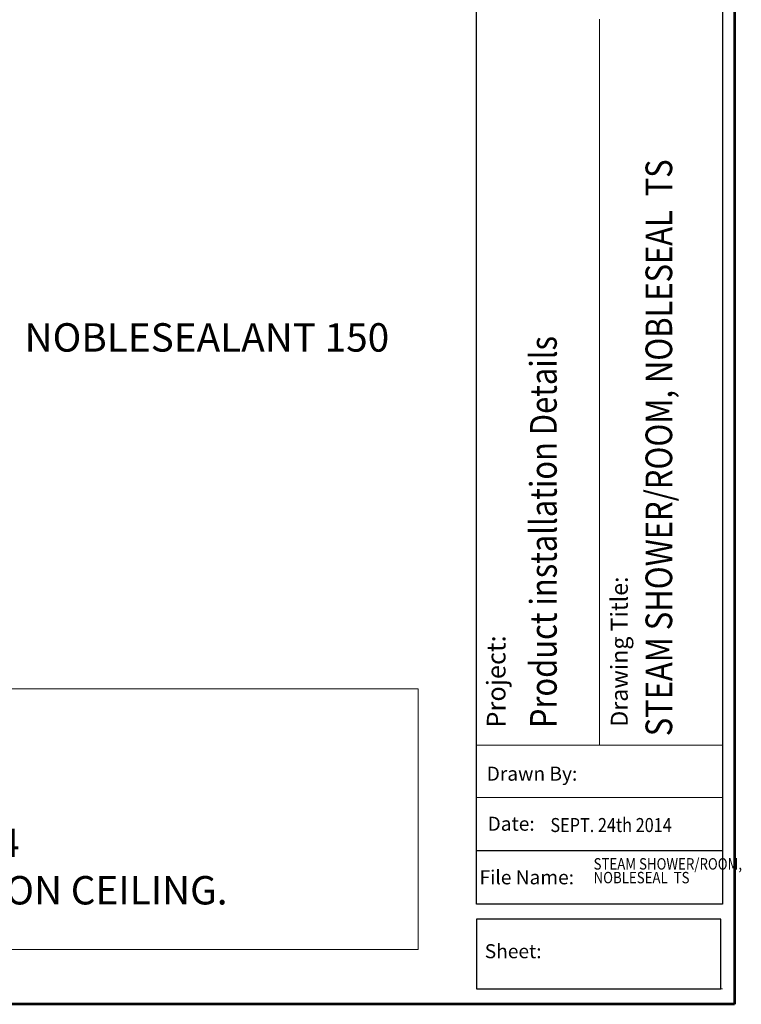
# Model space of a CAD drawing. Extents: x 66 to 220, y -33 to 56.
# Drawn here: x 198 to 215, y -25 to -1 of the extents above; entities that cross this region are included whole.
import ezdxf

# ---------------------------------------------------------------- set-up
doc = ezdxf.new("R2010")
doc.units = 0
doc.header["$MEASUREMENT"] = 0
for name, color, linetype, lineweight in [('Level 59', 7, 'CONTINUOUS', 0), ('NOBLESEAL', 7, 'CONTINUOUS', 0), ('R-SWTS-DET1', 7, 'CONTINUOUS', 0)]:
    doc.layers.add(name, color=color, linetype=linetype, lineweight=lineweight)
doc.styles.get("Standard").update_dxf_attribs({"font": 'timesbd.ttf', "height": 1.25})
doc.styles.add('Style-Arial', font='arialbd.ttf')
doc.styles.add('style1', font='arial.ttf')
doc.styles.add('SWTSTEXT', font='romans.shx')
doc.styles.add('TEXT1', font='arial.ttf')

msp = doc.modelspace()

# ---------------------------------------------------------------- linework, layer by layer
at = {"layer": 'Level 59', "color": 176, "linetype": 'Continuous', "lineweight": 53, "ltscale": 2.25}
for p, q in [((215.245, 47.226), (215.245, -24.774)), ((215.245, -24.774), (159.425, -24.774))]:
    msp.add_line(p, q, dxfattribs=at)
at = {"layer": 'Level 59', "color": 176, "lineweight": 30, "ltscale": 2.25}
for p, q in [((209.112, -22.397), (209.112, 46.868)), ((214.96, 46.868), (214.96, -22.397)), ((214.96, -21.124), (209.112, -21.124)), ((214.96, -22.397), (209.112, -22.397))]:
    msp.add_line(p, q, dxfattribs=at)
at = {"layer": 'Level 59', "color": 176, "lineweight": 13, "ltscale": 2.25}
for p, q in [((212.036, -18.615), (212.036, -1.36)), ((214.96, -18.615), (209.112, -18.615)), ((214.96, -19.861), (209.112, -19.861))]:
    msp.add_line(p, q, dxfattribs=at)
at = {"layer": 'Level 59', "color": 176, "ltscale": 2.25}
msp.add_line((209.112, -24.409), (214.96, -24.409), dxfattribs=at)
at = {"layer": 'Level 59', "color": 176, "lineweight": 30, "ltscale": 2.25}
msp.add_3dface([(214.921, -24.409), (214.921, -22.753), (209.112, -22.753), (209.112, -24.409)], dxfattribs=at)
at = {"layer": 'R-SWTS-DET1', "color": 7, "linetype": 'Continuous', "lineweight": 0, "ltscale": 2.25}
msp.add_3dface([(162.465, -17.276), (207.725, -17.276), (207.725, -23.473), (162.465, -23.473)], dxfattribs=at)

# ---------------------------------------------------------------- texts
at = {"layer": 'Level 59', "color": 176, "insert": (210.387, -18.209), "char_height": 0.63332, "attachment_point": 1, "rotation": 90, "line_spacing_factor": 0.72}
msp.add_mtext('\\fArial|b1|i0|c00|p39;\\H1x;\\W0.85;Product installation Details', dxfattribs=at)
at = {"layer": 'Level 59', "color": 176, "attachment_point": 1, "rotation": 90, "style": 'TEXT1'}
for s, insert, char_height, width in [('\\fArial|b1|i0|c00|p39;Drawing Title:', (212.305, -18.175), 0.40366, 7.47675), ('\\fArial|b1|i0|c00|p39;Project:', (209.359, -18.198), 0.44403, 8.22442)]:
    msp.add_mtext(s, dxfattribs=dict(at, insert=insert, char_height=char_height, width=width))
at = {"layer": 'Level 59', "color": 176, "char_height": 0.3336, "width": 6.17913, "attachment_point": 1}
for s, insert, style in [('\\fArial|b1|i0|c00|p39;Drawn By:', (209.356, -19.125), 'TEXT1'), ('\\fArial|b1|i0|c00|p39;Date:', (209.377, -20.315), 'TEXT1'), ('\\fArial|b1|i0|c00|p39;File Name:', (209.186, -21.588), 'Style-Arial'), ('\\fArial|b1|i0|c00|p39;Sheet:', (209.31, -23.345), 'TEXT1')]:
    msp.add_mtext(s, dxfattribs=dict(at, insert=insert, style=style))
at = {"layer": 'Level 59', "color": 176, "insert": (210.87, -20.346), "char_height": 0.3336, "attachment_point": 1, "line_spacing_factor": 0.72, "style": 'SWTSTEXT'}
msp.add_mtext('\\fArial|b1|i0|c00|p39;\\H1x;\\W0.85;SEPT. 24th 2014', dxfattribs=at)
at = {"layer": 'NOBLESEAL', "color": 7, "lineweight": 0, "insert": (163.891, -18.35), "char_height": 0.675, "attachment_point": 1, "style": 'SWTSTEXT'}
msp.add_mtext('\\fArial|b0|i0|c00|p39;NOTES:\\P1) USE PEA GRAVEL WITH 3/4" NOBLEFLEX DRAIN FLASHING\\P2) FOLLOW TCNA DETAILS EJ171 FOR MOVEMENT JOINT PLACEMENT AND SR614\\P    FOR GENERAL CONSTRUCTION DETAILS EXCLUDING MEMBRANE PLACEMENT ON CEILING.', dxfattribs=at)
at = {"layer": 'R-SWTS-DET1', "color": 7, "style": 'style1'}
msp.add_text('NOBLESEALANT 150', height=0.675, dxfattribs=at).set_placement((198.375, -9.26))
at = {"layer": 'R-SWTS-DET1', "color": 176, "linetype": 'Continuous', "lineweight": 0, "insert": (213.13, -18.402), "char_height": 0.63385, "attachment_point": 1, "rotation": 90, "line_spacing_factor": 0.72, "style": 'style1'}
msp.add_mtext('\\fArial|b1|i0|c00|p39;\\H1x;\\W0.85;STEAM SHOWER/ROOM, NOBLESEAL  TS', dxfattribs=at)
at = {"layer": 'R-SWTS-DET1', "color": 176, "linetype": 'Continuous', "lineweight": 0, "insert": (211.896, -21.3), "char_height": 0.27172, "width": 3.5881, "attachment_point": 1, "line_spacing_factor": 0.72, "style": 'style1'}
msp.add_mtext('\\fArial|b1|i0|c00|p39;\\H1x;\\W0.85;STEAM SHOWER/ROOM, NOBLESEAL  TS', dxfattribs=at)

doc.saveas('drawing.dxf')
